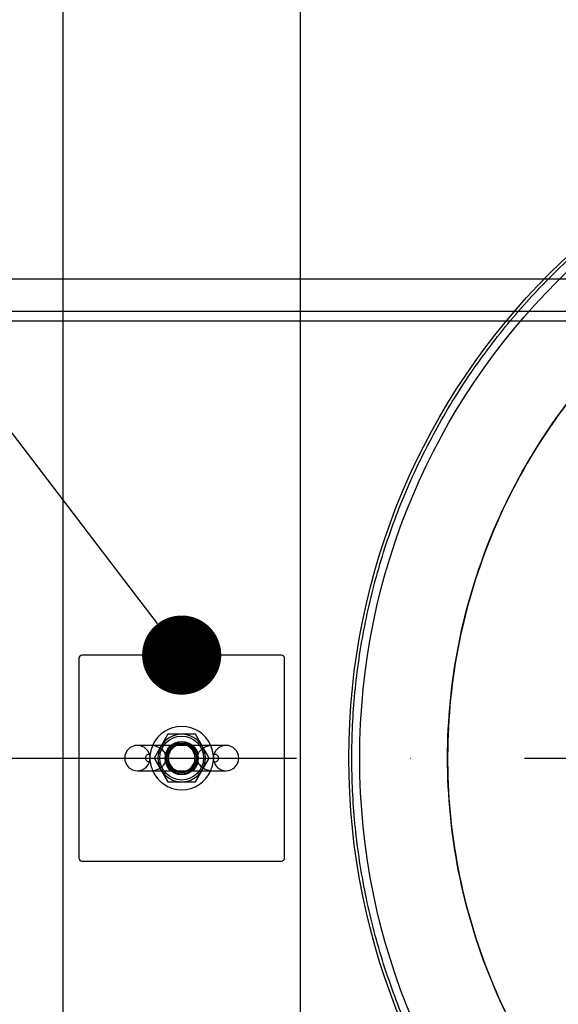
# Model space of a CAD drawing. Units: inches. Extents: x -32 to 50882, y 1295 to 16265.
# Drawn here: x 25678 to 26018, y 4210 to 4832 of the extents above; entities that cross this region are included whole.
import ezdxf
from ezdxf import colors
from ezdxf.entities.mleader import LeaderData, LeaderLine
from ezdxf.math import Vec2, Vec3

# ---------------------------------------------------------------- set-up
doc = ezdxf.new("R2010")
doc.units = ezdxf.units.IN
doc.header["$MEASUREMENT"] = 0
doc.linetypes.add('ACAD_ISO04W100', pattern=[30, 24, -3, 0, -3])
doc.layers.add('ACO-kote', color=1, linetype='Continuous')
doc.layers.add('ACO-tekst', color=1, linetype='Continuous')
doc.styles.add('ACO', font='calibri.ttf', dxfattribs={"height": 100})
doc.dimstyles.new('ACO kote', dxfattribs={"dimtxt": 100, "dimasz": 75, "dimexe": 10, "dimexo": 10, "dimgap": 25, "dimtad": 1, "dimtih": 1, "dimtoh": 1, "dimlfac": 0.001, "dimrnd": 0.001, "dimzin": 9, "dimtxsty": 'ACO', "dimblk": 'ARCHTICK', "dimcen": 25, "dimclrd": 256, "dimclre": 256, "dimadec": 0, "dimazin": 0, "dimtfac": 1, "dimtofl": 0, "dimtmove": 0, "dimatfit": 3, "dimldrblk": 'DOT', "dimfxl": 0, "dimtolj": 1, "dimtzin": 0, "dimlwd": -1, "dimlwe": -1, "dimarcsym": 0})

# ---------------------------------------------------------------- blocks, each defined once
blk = doc.blocks.new('12898.01_t')
for p, q in [((9034.22, 1220), (9034.22, -1220)), ((9184.22, -1220), (9184.22, 1220)), ((9137.22, 8), (9081.22, 8)), ((9081.22, -8), (9137.22, -8))]:
    blk.add_line(p, q)
at = {"ltscale": 13.034519}
blk.add_line((8760.23, 302.5), (9434.12, 302.5), dxfattribs=at)
at = {"ltscale": 13.230635}
for p, q in [((9977.18, 282), (7104.28, 282)), ((7104.28, 276), (9977.18, 276))]:
    blk.add_line(p, q, dxfattribs=at)
at = {"ltscale": 4.797414}
for p, q in [((9044.22, 63), (9044.22, -63)), ((9172.22, 65), (9046.22, 65)), ((9174.22, -63), (9174.22, 63)), ((9046.22, -65), (9172.22, -65))]:
    blk.add_line(p, q, dxfattribs=at)
at = {"ltscale": 0.659387}
for p, q in [((9100.56, 15), (9091.9, 0)), ((9117.88, 15), (9100.56, 15)), ((9126.54, 0), (9117.88, 15)), ((9091.9, 0), (9100.56, -15)), ((9117.88, -15), (9126.54, 0)), ((9100.56, -15), (9117.88, -15))]:
    blk.add_line(p, q, dxfattribs=at)
at = {"linetype": 'ACAD_ISO04W100', "ltscale": 23.990969}
blk.add_line((-31.93, 0), (13617.45, 0), dxfattribs=at)
for radius in [432.4, 425.5]:
    blk.add_circle((9647.18, 0), radius)
at = {"ltscale": 3.313312}
blk.add_circle((9109.22, 0), 13.85, dxfattribs=at)
at = {"ltscale": 2.511873}
blk.add_circle((9109.22, 0), 10.5, dxfattribs=at)
at = {"ltscale": 2.230392}
blk.add_circle((9109.22, 0), 9.32, dxfattribs=at)
at = {"ltscale": 0.119518}
for centre, start, end in [((9046.22, 63), 90, 180), ((9172.22, 63), 0, 90), ((9046.22, -63), 180, 270), ((9172.22, -63), 270, 0)]:
    blk.add_arc(centre, 2, start, end, dxfattribs=at)
for centre, radius, start, end in [((9109.22, 0), 20, 23.57818, 156.42182), ((9081.22, 0), 8, 90, 270), ((9109.22, 0), 9.95, 53.52787, 126.47213), ((9109.22, 0), 8.65, 67.69496, 112.30504), ((9109.22, 0), 8.47, 70.89397, 109.10603), ((9137.22, 0), 8, 270, 90), ((9109.22, 0), 20, 203.57818, 336.42182), ((9109.22, 0), 9.95, 233.52787, 306.47213), ((9109.22, 0), 8.65, 247.69496, 292.30504), ((9109.22, 0), 8.47, 250.89397, 289.10603)]:
    blk.add_arc(centre, radius, start, end)
at = {"ltscale": 0.597989}
for start, end in [(90, 150), (30, 90), (150, 210), (330, 30), (210, 270), (270, 330)]:
    blk.add_arc((9109.22, 0), 15, start, end, dxfattribs=at)
at = {"ltscale": 0.956842}
for centre, start, end in [((9081.22, 0), 270, 90), ((9137.22, 0), 90, 270)]:
    blk.add_arc(centre, 8, start, end, dxfattribs=at)
at = {"ltscale": 0.003718}
for start, end in [(156.42182, 156.7091), (23.2909, 23.57818), (203.2909, 203.57818), (336.42182, 336.7091)]:
    blk.add_arc((9109.22, 0), 20, start, end, dxfattribs=at)
at = {"ltscale": 1.09437}
for start, end in [(7.65245, 172.34755), (187.65245, 352.34755)]:
    blk.add_arc((9109.22, 0), 10, start, end, dxfattribs=at)
at = {"ltscale": 0.299855}
for start, end in [(126.47213, 171.84302), (8.15698, 53.52787), (188.15698, 233.52787), (306.47213, 351.84302)]:
    blk.add_arc((9109.22, 0), 9.95, start, end, dxfattribs=at)
at = {"ltscale": 0.777892}
for start, end in [(112.30504, 247.69496), (292.30504, 67.69496)]:
    blk.add_arc((9109.22, 0), 8.65, start, end, dxfattribs=at)
at = {"ltscale": 0.797637}
for start, end in [(109.10603, 250.89397), (289.10603, 70.89397)]:
    blk.add_arc((9109.22, 0), 8.47, start, end, dxfattribs=at)
at = {"ltscale": 13.191692}
for points, knots in [([(9216.68, 0), (9216.68, 13.64), (9217.33, 27.5), (9220.02, 55.37), (9222.07, 69.38), (9227.57, 97.29), (9231.04, 111.19), (9239.36, 138.64), (9244.21, 152.17), (9255.24, 178.66), (9261.41, 191.61), (9274.95, 216.75), (9282.31, 228.92), (9298.08, 252.31), (9306.47, 263.52), (9324.07, 284.83), (9333.28, 294.92), (9352.26, 313.9), (9362.36, 323.11), (9383.68, 340.72), (9394.89, 349.11), (9418.27, 364.87), (9430.44, 372.24), (9455.57, 385.77), (9468.52, 391.94), (9494.99, 402.96), (9508.53, 407.81), (9535.96, 416.13), (9549.86, 419.6), (9577.77, 425.11), (9591.79, 427.15), (9619.66, 429.85), (9633.53, 430.5), (9647.18, 430.5), (9660.83, 430.5), (9674.69, 429.85), (9702.57, 427.15), (9716.58, 425.11), (9744.49, 419.6), (9758.39, 416.13), (9785.82, 407.81), (9799.36, 402.96), (9825.83, 391.94), (9838.78, 385.77), (9863.91, 372.24), (9876.08, 364.87), (9899.46, 349.11), (9910.68, 340.72), (9931.99, 323.11), (9942.09, 313.9), (9961.07, 294.92), (9970.28, 284.83), (9987.88, 263.52), (9996.28, 252.31), (10012.04, 228.92), (10019.41, 216.75), (10032.95, 191.61), (10039.12, 178.66), (10050.14, 152.17), (10054.99, 138.64), (10063.32, 111.19), (10066.78, 97.29), (10072.29, 69.38), (10074.33, 55.37), (10077.02, 27.5), (10077.68, 13.64), (10077.68, 0)], [196.507176, 196.507176, 196.507176, 196.507176, 200.599778, 200.599778, 204.69238, 204.69238, 208.784982, 208.784982, 212.877584, 212.877584, 216.970187, 216.970187, 221.062789, 221.062789, 225.155391, 225.155391, 229.247993, 229.247993, 233.34319, 233.34319, 237.438387, 237.438387, 241.533584, 241.533584, 245.62878, 245.62878, 249.723977, 249.723977, 253.819174, 253.819174, 257.914371, 257.914371, 262.009568, 262.009568, 262.009568, 266.104764, 266.104764, 270.199961, 270.199961, 274.295158, 274.295158, 278.390355, 278.390355, 282.485551, 282.485551, 286.580748, 286.580748, 290.675945, 290.675945, 294.771142, 294.771142, 298.863744, 298.863744, 302.956346, 302.956346, 307.048948, 307.048948, 311.141551, 311.141551, 315.234153, 315.234153, 319.326755, 319.326755, 323.419357, 323.419357, 327.511959, 327.511959, 327.511959, 327.511959]), ([(10077.68, 0), (10077.68, -13.64), (10077.02, -27.5), (10074.33, -55.37), (10072.29, -69.38), (10066.78, -97.29), (10063.32, -111.19), (10054.99, -138.64), (10050.14, -152.17), (10039.12, -178.66), (10032.95, -191.61), (10019.41, -216.75), (10012.04, -228.92), (9996.28, -252.31), (9987.88, -263.52), (9970.28, -284.83), (9961.07, -294.92), (9942.09, -313.9), (9931.99, -323.11), (9910.68, -340.72), (9899.46, -349.11), (9876.08, -364.87), (9863.91, -372.24), (9838.78, -385.77), (9825.83, -391.94), (9799.36, -402.96), (9785.82, -407.81), (9758.39, -416.13), (9744.49, -419.6), (9716.58, -425.11), (9702.57, -427.15), (9674.69, -429.85), (9660.83, -430.5), (9633.53, -430.5), (9619.66, -429.85), (9591.79, -427.15), (9577.77, -425.11), (9549.86, -419.6), (9535.96, -416.13), (9508.53, -407.81), (9494.99, -402.96), (9468.52, -391.94), (9455.57, -385.77), (9430.44, -372.24), (9418.27, -364.87), (9394.89, -349.11), (9383.68, -340.72), (9362.36, -323.11), (9352.26, -313.9), (9333.28, -294.92), (9324.07, -284.83), (9306.47, -263.52), (9298.08, -252.31), (9282.31, -228.92), (9274.95, -216.75), (9261.41, -191.61), (9255.24, -178.66), (9244.21, -152.17), (9239.36, -138.64), (9231.04, -111.19), (9227.57, -97.29), (9222.07, -69.38), (9220.02, -55.37), (9217.33, -27.5), (9216.68, -13.64), (9216.68, 0)], [65.502392, 65.502392, 65.502392, 65.502392, 69.594994, 69.594994, 73.687596, 73.687596, 77.780199, 77.780199, 81.872801, 81.872801, 85.965403, 85.965403, 90.058005, 90.058005, 94.150607, 94.150607, 98.24321, 98.24321, 102.338406, 102.338406, 106.433603, 106.433603, 110.5288, 110.5288, 114.623997, 114.623997, 118.719193, 118.719193, 122.81439, 122.81439, 126.909587, 126.909587, 131.004784, 131.004784, 135.099981, 135.099981, 139.195177, 139.195177, 143.290374, 143.290374, 147.385571, 147.385571, 151.480768, 151.480768, 155.575964, 155.575964, 159.671161, 159.671161, 163.766358, 163.766358, 167.85896, 167.85896, 171.951562, 171.951562, 176.044165, 176.044165, 180.136767, 180.136767, 184.229369, 184.229369, 188.321971, 188.321971, 192.414573, 192.414573, 196.507176, 196.507176, 196.507176, 196.507176])]:
    blk.add_open_spline(points, degree=3, knots=knots, dxfattribs=at)
at = {"ltscale": 13.225507}
blk.add_open_spline([(9901.46, 268.78), (9881.64, 287.53), (9859.81, 304.02), (9812.92, 331.92), (9788.01, 343.23), (9716.28, 366.67), (9668, 372.54), (9571.9, 365.45), (9525.01, 352.56), (9438.8, 309.51), (9400.31, 279.78), (9336.89, 207.23), (9312.57, 165.11), (9281.45, 73.91), (9274.94, 25.71), (9280.77, -70.47), (9293.05, -117.53), (9334.95, -204.3), (9364.18, -243.18), (9435.89, -307.54), (9477.69, -332.41), (9568.47, -364.73), (9616.58, -371.87), (9712.83, -367.3), (9760.05, -355.64), (9847.36, -314.88), (9886.62, -286.16), (9951.92, -215.3), (9977.33, -173.83), (10010.84, -83.49), (10018.61, -35.47), (10015.31, 60.83), (10004.27, 108.2), (9964.65, 196.04), (9936.45, 235.67), (9901.46, 268.78)], degree=3, knots=[-233.174972, -233.174972, -233.174972, -233.174972, -224.991328, -224.991328, -216.807684, -216.807684, -202.35384, -202.35384, -187.899997, -187.899997, -173.446155, -173.446155, -158.992312, -158.992312, -144.538469, -144.538469, -130.084625, -130.084625, -115.63078, -115.63078, -101.176933, -101.176933, -86.723086, -86.723086, -72.269238, -72.269238, -57.815389, -57.815389, -43.361541, -43.361541, -28.907693, -28.907693, -14.453846, -14.453846, 0, 0, 0, 0], dxfattribs=at)
blk.add_open_spline([(9901.46, 268.78), (9921.27, 250.03), (9938.95, 229.15), (9969.41, 183.88), (9982.08, 159.63), (10009.45, 89.31), (10017.99, 41.43), (10016.24, -54.91), (10005.96, -102.45), (9967.76, -190.92), (9940.2, -230.99), (9871.27, -298.33), (9830.57, -324.95), (9741.24, -361.07), (9693.47, -370.24), (9597.11, -369.75), (9549.44, -360.1), (9460.48, -323.06), (9420.05, -296.03), (9351.81, -227.99), (9324.66, -187.64), (9287.37, -98.79), (9277.57, -51.15), (9276.8, 45.21), (9285.83, 93), (9321.69, 182.44), (9348.19, 223.22), (9415.32, 292.35), (9455.32, 320.02), (9543.67, 358.48), (9591.18, 368.9), (9687.52, 370.94), (9735.43, 362.54), (9825.33, 327.85), (9866.46, 301.89), (9901.46, 268.78)], degree=3, knots=[-233.174972, -233.174972, -233.174972, -233.174972, -224.991328, -224.991328, -216.807684, -216.807684, -202.35384, -202.35384, -187.899997, -187.899997, -173.446155, -173.446155, -158.992312, -158.992312, -144.538469, -144.538469, -130.084625, -130.084625, -115.630779, -115.630779, -101.176933, -101.176933, -86.723086, -86.723086, -72.269238, -72.269238, -57.815389, -57.815389, -43.361541, -43.361541, -28.907693, -28.907693, -14.453846, -14.453846, 0, 0, 0, 0])
at = {"ltscale": 0.371509}
blk.add_open_spline([(9090.85, 7.91), (9090.82, 7.85), (9090.79, 7.77), (9090.64, 7.41), (9090.48, 7.02), (9090.1, 5.89), (9089.88, 5.18), (9089.54, 3.67), (9089.42, 2.92), (9089.33, 2.14)], degree=3, knots=[-3.205958, -3.205958, -3.205958, -3.205958, -3.041782, -3.041782, -2.671875, -2.671875, -2.300838, -2.300838, -1.998561, -1.998561, -1.998561, -1.998561], dxfattribs=at)
at = {"ltscale": 0.43896}
for points, knots in [([(9099.37, 1.41), (9099.28, 1.78), (9099.16, 2.13), (9098.62, 3.39), (9098.03, 4.2), (9096.37, 5.83), (9095.16, 6.6), (9092.86, 7.52), (9091.86, 7.78), (9090.85, 7.91)], [-1.361226, -1.361226, -1.361226, -1.361226, -1.235819, -1.235819, -0.906946, -0.906946, -0.459402, -0.459402, -0.148556, -0.148556, -0.148556, -0.148556]), ([(9127.59, 7.91), (9127.01, 7.84), (9126.43, 7.72), (9124.86, 7.28), (9123.87, 6.87), (9122.04, 5.76), (9121.18, 5.06), (9119.96, 3.58), (9119.54, 2.86), (9119.18, 1.85), (9119.12, 1.63), (9119.07, 1.41)], [-2.938518, -2.938518, -2.938518, -2.938518, -2.744139, -2.744139, -2.393138, -2.393138, -2.029876, -2.029876, -1.752984, -1.752984, -1.677219, -1.677219, -1.677219, -1.677219]), ([(9090.85, -7.91), (9091.43, -7.84), (9092, -7.72), (9093.58, -7.28), (9094.56, -6.87), (9096.39, -5.76), (9097.25, -5.06), (9098.47, -3.58), (9098.9, -2.86), (9099.25, -1.85), (9099.32, -1.63), (9099.37, -1.41)], [-2.938518, -2.938518, -2.938518, -2.938518, -2.744139, -2.744139, -2.393138, -2.393138, -2.029876, -2.029876, -1.752984, -1.752984, -1.677219, -1.677219, -1.677219, -1.677219]), ([(9119.07, -1.41), (9119.15, -1.78), (9119.27, -2.13), (9119.81, -3.39), (9120.4, -4.2), (9122.06, -5.83), (9123.28, -6.6), (9125.58, -7.52), (9126.57, -7.78), (9127.59, -7.91)], [-1.361226, -1.361226, -1.361226, -1.361226, -1.235819, -1.235819, -0.906946, -0.906946, -0.459402, -0.459402, -0.148556, -0.148556, -0.148556, -0.148556])]:
    blk.add_open_spline(points, degree=3, knots=knots, dxfattribs=at)
at = {"ltscale": 0.372445}
blk.add_open_spline([(9129.11, 2.11), (9129.03, 2.87), (9128.9, 3.59), (9128.58, 5.09), (9128.36, 5.82), (9127.98, 6.95), (9127.8, 7.41), (9127.64, 7.79), (9127.61, 7.86), (9127.59, 7.91)], degree=3, knots=[-1.466538, -1.466538, -1.466538, -1.466538, -1.175253, -1.175253, -0.804107, -0.804107, -0.44296, -0.44296, -0.322462, -0.322462, -0.322462, -0.322462], dxfattribs=at)
at = {"ltscale": 0.368464}
blk.add_open_spline([(9089.33, 2.14), (9089.09, 2.22), (9088.84, 2.26), (9088.3, 2.27), (9088.01, 2.22), (9087.5, 2.03), (9087.28, 1.91), (9086.92, 1.6), (9086.77, 1.43), (9086.53, 1.04), (9086.44, 0.84), (9086.35, 0.5), (9086.32, 0.37), (9086.3, 0.13), (9086.3, 0.02), (9086.31, -0.22), (9086.32, -0.34), (9086.38, -0.64), (9086.44, -0.81), (9086.64, -1.22), (9086.8, -1.44), (9087.19, -1.82), (9087.43, -1.97), (9088.01, -2.21), (9088.35, -2.26), (9088.9, -2.23), (9089.12, -2.19), (9089.33, -2.12)], degree=3, knots=[-1.0232953, -1.0232953, -1.0232953, -1.0232953, -0.9297222, -0.9297222, -0.8242939, -0.8242939, -0.7410893, -0.7410893, -0.6681905, -0.6681905, -0.6012239, -0.6012239, -0.5608147, -0.5608147, -0.5272331, -0.5272331, -0.490253, -0.490253, -0.4352146, -0.4352146, -0.3502558, -0.3502558, -0.2567381, -0.2567381, -0.1347239, -0.1347239, -0.0533186, -0.0533186, -0.0533186, -0.0533186], dxfattribs=at)
at = {"ltscale": 0.422585}
blk.add_open_spline([(9089.33, -2.12), (9089.25, -1.36), (9089.23, -0.86), (9089.22, -0.45), (9089.22, -0.38), (9089.22, -0.26), (9089.22, -0.21), (9089.22, -0.15), (9089.22, -0.12), (9089.22, -0.08), (9089.22, -0.06), (9089.22, -0.03), (9089.22, -0.02), (9089.22, 0), (9089.22, 0), (9089.22, 0.02), (9089.22, 0.03), (9089.22, 0.05), (9089.22, 0.05), (9089.22, 0.08), (9089.22, 0.09), (9089.22, 0.16), (9089.22, 0.2), (9089.22, 0.31), (9089.22, 0.37), (9089.22, 0.52), (9089.23, 0.69), (9089.25, 1.2), (9089.27, 1.55), (9089.32, 2.02), (9089.33, 2.08), (9089.33, 2.14)], degree=3, knots=[0.734156, 0.734156, 0.734156, 0.734156, 1.277193, 1.277193, 1.435433, 1.435433, 1.557193, 1.557193, 1.607508, 1.607508, 1.650929, 1.650929, 1.671713, 1.671713, 1.685929, 1.685929, 1.699656, 1.699656, 1.7192, 1.7192, 1.755537, 1.755537, 1.852726, 1.852726, 1.952162, 1.952162, 2.157474, 2.157474, 2.589033, 2.589033, 2.650494, 2.650494, 2.650494, 2.650494], dxfattribs=at)
at = {"ltscale": 0.102818}
for points in [[(9099.31, -1.33), (9099.25, -0.91), (9099.22, -0.48), (9099.22, 0.43), (9099.25, 0.89), (9099.31, 1.33)], [(9119.13, 1.33), (9119.19, 0.91), (9119.22, 0.48), (9119.22, -0.43), (9119.19, -0.89), (9119.13, -1.33)]]:
    blk.add_open_spline(points, degree=3, knots=[-0.2719359, -0.2719359, -0.2719359, -0.2719359, -0.139344, -0.139344, 0, 0, 0, 0], dxfattribs=at)
at = {"ltscale": 0.004246}
for points in [[(9099.31, 1.33), (9099.33, 1.36), (9099.35, 1.38), (9099.37, 1.41)], [(9119.07, 1.41), (9119.09, 1.38), (9119.11, 1.36), (9119.13, 1.33)], [(9099.37, -1.41), (9099.35, -1.38), (9099.33, -1.36), (9099.31, -1.33)], [(9119.13, -1.33), (9119.11, -1.36), (9119.09, -1.38), (9119.07, -1.41)]]:
    blk.add_open_spline(points, degree=3, dxfattribs=at)
at = {"ltscale": 0.409525}
blk.add_open_spline([(9129.1, -2.14), (9129.23, -2.19), (9129.35, -2.24), (9129.74, -2.34), (9130.01, -2.37), (9130.56, -2.34), (9130.85, -2.28), (9131.36, -2.06), (9131.57, -1.92), (9131.96, -1.56), (9132.14, -1.33), (9132.35, -0.89), (9132.41, -0.71), (9132.47, -0.4), (9132.49, -0.27), (9132.5, -0.03), (9132.5, 0.09), (9132.48, 0.34), (9132.46, 0.48), (9132.36, 0.82), (9132.28, 1.02), (9132.03, 1.44), (9131.85, 1.65), (9131.4, 2.01), (9131.14, 2.15), (9130.48, 2.35), (9130.1, 2.36), (9129.52, 2.27), (9129.31, 2.2), (9129.11, 2.11)], degree=3, knots=[-1.130296, -1.130296, -1.130296, -1.130296, -1.079884, -1.079884, -0.980538, -0.980538, -0.875141, -0.875141, -0.791302, -0.791302, -0.701119, -0.701119, -0.643335, -0.643335, -0.604586, -0.604586, -0.569532, -0.569532, -0.527611, -0.527611, -0.46193, -0.46193, -0.375024, -0.375024, -0.273344, -0.273344, -0.134882, -0.134882, -0.053382, -0.053382, -0.053382, -0.053382], dxfattribs=at)
at = {"ltscale": 0.4711}
blk.add_open_spline([(9129.11, 2.11), (9129.17, 1.53), (9129.2, 1.02), (9129.21, 0.5), (9129.21, 0.41), (9129.22, 0.29), (9129.22, 0.24), (9129.22, 0.16), (9129.22, 0.13), (9129.22, 0.08), (9129.22, 0.07), (9129.22, 0.04), (9129.22, 0.04), (9129.22, 0.02), (9129.22, 0.01), (9129.22, 0), (9129.22, 0), (9129.22, -0.01), (9129.22, -0.01), (9129.22, -0.01), (9129.22, -0.01), (9129.22, -0.01), (9129.22, -0.01), (9129.22, -0.01), (9129.22, -0.01), (9129.22, -0.01), (9129.22, -0.01), (9129.22, -0.01), (9129.22, -0.01), (9129.22, -0.02), (9129.22, -0.02), (9129.22, -0.02), (9129.22, -0.03), (9129.22, -0.04), (9129.22, -0.04), (9129.22, -0.05), (9129.22, -0.06), (9129.22, -0.09), (9129.22, -0.09), (9129.22, -0.14), (9129.22, -0.17), (9129.22, -0.27), (9129.21, -0.36), (9129.2, -0.91), (9129.17, -1.48), (9129.1, -2.14)], degree=3, knots=[0.731875, 0.731875, 0.731875, 0.731875, 1.137999, 1.137999, 1.226433, 1.226433, 1.271761, 1.271761, 1.311974, 1.311974, 1.325681, 1.325681, 1.338253, 1.338253, 1.354681, 1.354681, 1.364569, 1.364569, 1.368675, 1.368675, 1.370619, 1.370619, 1.371907, 1.371907, 1.373113, 1.373113, 1.374747, 1.374747, 1.377917, 1.377917, 1.386005, 1.386005, 1.399713, 1.399713, 1.409882, 1.409882, 1.4343, 1.4343, 1.455434, 1.455434, 1.511442, 1.511442, 1.654429, 1.654429, 2.443726, 2.443726, 2.443726, 2.443726], dxfattribs=at)
at = {"ltscale": 0.372417}
blk.add_open_spline([(9089.33, -2.12), (9089.41, -2.87), (9089.53, -3.59), (9089.86, -5.09), (9090.07, -5.82), (9090.46, -6.95), (9090.64, -7.41), (9090.8, -7.79), (9090.83, -7.86), (9090.85, -7.91)], degree=3, knots=[-1.466445, -1.466445, -1.466445, -1.466445, -1.175253, -1.175253, -0.804107, -0.804107, -0.44296, -0.44296, -0.322462, -0.322462, -0.322462, -0.322462], dxfattribs=at)
at = {"ltscale": 0.371547}
blk.add_open_spline([(9127.59, -7.91), (9127.61, -7.85), (9127.65, -7.77), (9127.8, -7.41), (9127.96, -7.02), (9128.34, -5.89), (9128.55, -5.18), (9128.89, -3.67), (9129.02, -2.92), (9129.1, -2.14)], degree=3, knots=[-3.205958, -3.205958, -3.205958, -3.205958, -3.041782, -3.041782, -2.671875, -2.671875, -2.300838, -2.300838, -1.998436, -1.998436, -1.998436, -1.998436], dxfattribs=at)
blk = doc.blocks.new('_ArchTick')
at = {"color": 0, "linetype": 'ByBlock', "const_width": 0.15}
blk.add_lwpolyline([(-0.5, -0.5), (0.5, 0.5)], dxfattribs=at)
blk = doc.blocks.new('*D15')
at = {"layer": 'ACO-kote'}
for p, q in [((16878.81, 4375.41), (16878.81, 6196.8)), ((30058.98, 5775.41), (30058.98, 6196.8)), ((16878.81, 6186.8), (30058.98, 6186.8))]:
    blk.add_line(p, q, dxfattribs=at)
at = {"layer": 'Defpoints', "color": 0}
for p in [(30058.98, 6186.8), (30058.98, 5765.41), (16878.81, 4365.41)]:
    blk.add_point(p, dxfattribs=at)
at = {"layer": 'ACO-kote', "xscale": 75, "yscale": 75, "zscale": 75, "rotation": 180}
blk.add_blockref('_ArchTick', (16878.81, 6186.8), dxfattribs=at)
at = {"layer": 'ACO-kote', "xscale": 75, "yscale": 75, "zscale": 75}
blk.add_blockref('_ArchTick', (30058.98, 6186.8), dxfattribs=at)
at = {"layer": 'ACO-kote', "color": 0, "insert": (23468.9, 6273.46), "char_height": 100, "attachment_point": 5, "style": 'ACO'}
blk.add_mtext('\\A1;13,18', dxfattribs=at)
blk = doc.blocks.new('_Dot')
at = {"color": 0, "linetype": 'ByBlock', "lineweight": -2}
blk.add_line((-0.5, 0), (-1, 0), dxfattribs=at)
at = {"color": 0, "linetype": 'ByBlock', "const_width": 0.5}
blk.add_lwpolyline([(-0.25, 0, 1), (0.25, 0, 1)], format="xyb", close=True, dxfattribs=at)

msp = doc.modelspace()

# ---------------------------------------------------------------- block references
msp.add_blockref('12898.01_t', (16670.808, 4365.414))

# ---------------------------------------------------------------- dimensions: what is measured, and where the dimension line sits
at = {"layer": 'ACO-kote'}
dim = msp.add_linear_dim(base=(30058.984, 6186.805), p1=(16878.808, 4365.414), p2=(30058.984, 5765.414), dimstyle='ACO kote', override={"dimtmove": 1}, dxfattribs=at)
dim.commit()
dim.dimension.update_dxf_attribs({"geometry": '*D15', "text_midpoint": (23468.896, 6273.459)})

# ---------------------------------------------------------------- next in the draw order: leaders
at = {"layer": 'ACO-tekst'}
ml = msp.add_multileader_mtext('Standard', dxfattribs=at)
ml.set_content('{\\fTrebuchet MS|b0|i0|c238|p34;HVATIŠTA ZA MANIPULACIJU (PODIZANJE) \\PMINIMALNA DULJINA GURTNI ZA MANIPULACIJU 4m!!!}', color=256, style='ACO')
ml.set_leader_properties(color=256)
ml.set_arrow_properties(name='DOT')
ml.build(insert=Vec2(0, 0))
ml.multileader.update_dxf_attribs({"text_left_attachment_type": 2, "text_right_attachment_type": 2, "dogleg_length": 50, "arrow_head_size": 50})
ctx = ml.context
ctx.base_point, ctx.char_height, ctx.arrow_head_size, ctx.landing_gap_size, ctx.plane_origin = Vec3(22584.134, 5158.044), 100, 50, 25, Vec3(15420.206, 4665.306)
ctx.left_attachment, ctx.right_attachment, ctx.text_align_type = 2, 2, 1
notes = []
notes.append((ctx, [(1, (1, 1, 0), (25223.73, 5158.044), (-1, 0), 50, [(0, [(21746.025, 4430.414)], 0, []), (1, [(25780.025, 4430.414)], 0, [])])]))
ctx.mtext.insert, ctx.mtext.width, ctx.mtext.defined_height, ctx.mtext.alignment, ctx.mtext.flow_direction = Vec3(23878.932, 5390.671), 2691.05104, 464.06, 2, 5
ctx.mtext.has_bg_fill, ctx.mtext.bg_color, ctx.mtext.bg_scale_factor, ctx.mtext.bg_transparency, ctx.mtext.use_window_bg_color = 1, -1023410167, 1.5, 0, 1
for ctx, leaders in notes:
    for number, flags, end, landing, length, lines in leaders:
        leader = LeaderData()
        leader.index, (leader.has_last_leader_line, leader.has_dogleg_vector, leader.attachment_direction) = number, flags
        leader.last_leader_point, leader.dogleg_vector, leader.dogleg_length = Vec3(end), Vec3(landing), length
        for number, points, colour, breaks in lines:
            line = LeaderLine()
            line.index, line.vertices, line.color, line.breaks = number, Vec3.list(points), colors.encode_raw_color(colour), breaks
            leader.lines.append(line)
        ctx.leaders.append(leader)

doc.saveas('drawing.dxf')
